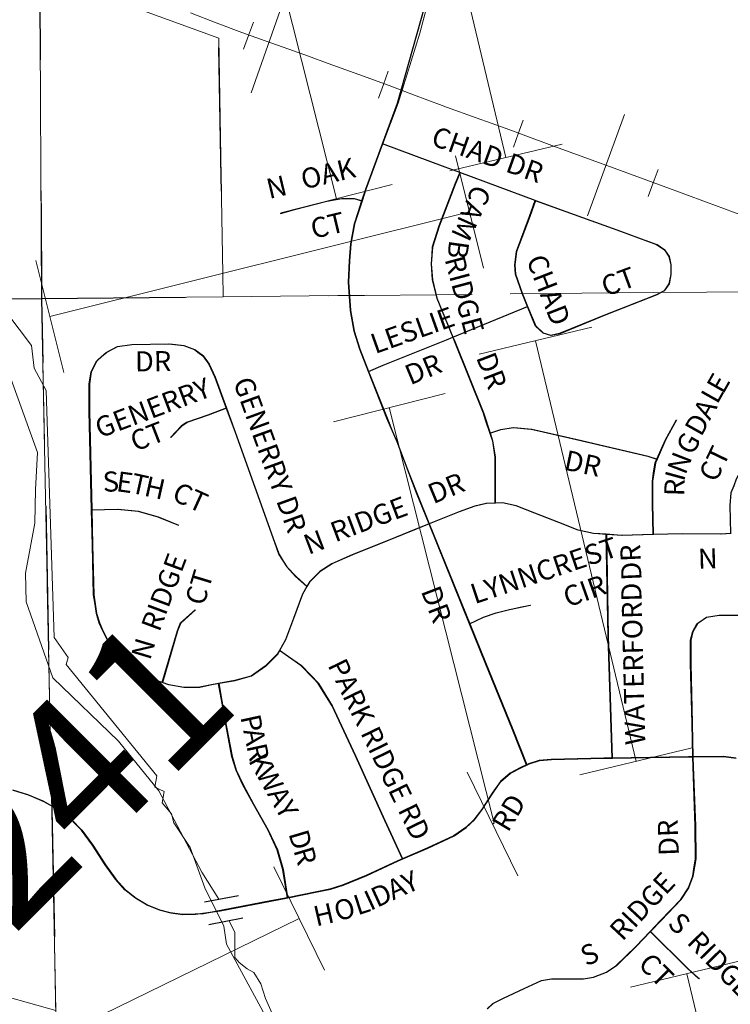
# Model space of a CAD drawing. Extents: x 78.9 to 122.9, y -40.4 to -6.4.
# Drawn here: x 98.3 to 98.8, y -20 to -19.3 of the extents above; entities that cross this region are included whole.
import ezdxf
from ezdxf.enums import TextEntityAlignment as Align

# ---------------------------------------------------------------- set-up
doc = ezdxf.new("R2010")
doc.units = ezdxf.units.MI
doc.header["$MEASUREMENT"] = 0
for name, pattern in [('DGN Style 1', [0.03005, 5e-05, -0.03]), ('DGN Style 2', [0.05, 0.03, -0.02]), ('DGN Style 6', [0.0951, 5e-05, -0.02, 0.035, -0.02, 5e-05, -0.02])]:
    doc.linetypes.add(name, pattern=pattern)
for name, color, linetype, lineweight in [('tdCiCityStreetTxt', 7, 'Continuous', 0), ('tdCoCityStreetMajor', 7, 'Continuous', 30), ('tdCoCityStreetMinor', 7, 'Continuous', 0), ('tdCoHydroRiver', 5, 'Continuous', 0), ('tdCoPipe', 7, 'Continuous', 13), ('tdCoPipe1', 7, 'Continuous', 0), ('tdCoPipe2', 7, 'Continuous', 0), ('tdCoRRCL', 7, 'Continuous', 13), ('tdCoSectLine', 7, 'DGN Style 1', 13), ('tdPICityStreetCL', 7, 'DGN Style 2', 0), ('tdPIHydro', 62, 'DGN Style 1', 0), ('tdPIInstBndry', 7, 'Continuous', 0), ('tdPIInstBndryPart', 212, 'DGN Style 2', 80), ('tdPIRRCL', 30, 'DGN Style 1', 0), ('tdPISectLine', 7, 'DGN Style 1', 13), ('tdPIStruc', 7, 'Continuous', 0), ('tdStHwyIntRefPost1', 7, 'Continuous', 0)]:
    doc.layers.add(name, color=color, linetype=linetype, lineweight=lineweight)
doc.styles.add('Style-GEOMETRICFUTURA_211_L_L', font='GEOMETRICFUTURA_211_L_L.shx')
doc.styles.add('Style-Verdana', font='verdana.ttf')

# ---------------------------------------------------------------- blocks, each defined once
blk = doc.blocks.new('CUL1_1')
at = {"layer": 'tdPIStruc', "color": 1, "linetype": 'Continuous', "lineweight": 30}
for p, q in [((-0.015, 0.01), (0.015, 0.01)), ((-0.015, -0.01), (0.015, -0.01))]:
    blk.add_line(p, q, dxfattribs=at)

msp = doc.modelspace()

# ---------------------------------------------------------------- linework, layer by layer
at = {"layer": 'tdCoCityStreetMajor', "flags": 128}
msp.add_lwpolyline([(98.27714, -19.87048), (98.28774, -19.87393), (98.29834, -19.87837), (98.30846, -19.88405), (98.31758, -19.8907), (98.32498, -19.89835), (98.33262, -19.90895), (98.3415, -19.92252), (98.34865, -19.93263), (98.35531, -19.94002), (98.36271, -19.9457), (98.37085, -19.95063), (98.37973, -19.95408), (98.38688, -19.95605), (98.39526, -19.95729), (98.40414, -19.95704), (98.4214, -19.95457), (98.46849, -19.94547), (98.48897, -19.9415), (98.4981, -19.93953), (98.50697, -19.93682), (98.5235, -19.92991), (98.54544, -19.9198), (98.54868, -19.9184), (98.56591, -19.91093), (98.58441, -19.90229), (98.59279, -19.89662), (98.59847, -19.8912), (98.60389, -19.88405), (98.61129, -19.8727), (98.61696, -19.86456), (98.62362, -19.85864), (98.63126, -19.8547), (98.63521, -19.8529), (98.63669, -19.85223), (98.64384, -19.85001), (98.65223, -19.84927), (98.68897, -19.84829), (98.69468, -19.84819), (98.74791, -19.8473), (98.75099, -19.84727), (98.77232, -19.84705), (98.78095, -19.84829)], dxfattribs=at)
at = {"layer": 'tdCoCityStreetMinor', "flags": 128}
for points in [[(98.54525, -19.3921), (98.56043, -19.34345), (98.57048, -19.30557)], [(98.55856, -19.66362), (98.53785, -19.61158), (98.525, -19.57904), (98.51886, -19.56349), (98.51491, -19.55092), (98.51245, -19.53661), (98.51097, -19.51688), (98.51171, -19.50184), (98.51269, -19.49), (98.51516, -19.47619), (98.52039, -19.46018), (98.52305, -19.45203), (98.53474, -19.42047), (98.54525, -19.3921)], [(98.53474, -19.42047), (98.57854, -19.43674), (98.58866, -19.44048), (98.64118, -19.45992)], [(98.61306, -19.63871), (98.61134, -19.62736), (98.60958, -19.62203), (98.60493, -19.60788), (98.58495, -19.55807), (98.5837, -19.55502), (98.57262, -19.52798), (98.56941, -19.51516), (98.56867, -19.50406), (98.56941, -19.49247), (98.5741, -19.47767), (98.58544, -19.44808), (98.58866, -19.44048)], [(98.46376, -19.46894), (98.47447, -19.46584), (98.49593, -19.46041), (98.50653, -19.45844), (98.51491, -19.45844), (98.52039, -19.46018)], [(98.64118, -19.45992), (98.70061, -19.48137), (98.72576, -19.4905), (98.73119, -19.4942), (98.73439, -19.49888), (98.73563, -19.5048), (98.73563, -19.51146), (98.73439, -19.51787), (98.73094, -19.5228), (98.72576, -19.52552), (98.69025, -19.53957), (98.65819, -19.55264), (98.65203, -19.55388), (98.6466, -19.5524), (98.64142, -19.54746), (98.63579, -19.53368), (98.63205, -19.52453), (98.62737, -19.51121), (98.62687, -19.5048), (98.62811, -19.49543), (98.63723, -19.47102), (98.64118, -19.45992)], [(98.525, -19.57904), (98.53514, -19.57459), (98.57928, -19.55684), (98.5837, -19.55502), (98.63579, -19.53368)], [(98.48199, -19.72867), (98.47422, -19.72181), (98.46806, -19.71516), (98.46263, -19.70653), (98.45943, -19.69789), (98.43205, -19.6212), (98.42594, -19.60457), (98.418, -19.58298), (98.41381, -19.57385), (98.40961, -19.56818), (98.40369, -19.56374), (98.3963, -19.56078), (98.38594, -19.55979), (98.36005, -19.56029), (98.35018, -19.56152), (98.34229, -19.56571), (98.33873, -19.56888)], [(98.33873, -19.56888), (98.33563, -19.57163), (98.33169, -19.57928), (98.33045, -19.58766), (98.33045, -19.60665), (98.33209, -19.67545), (98.33267, -19.69987), (98.33341, -19.73464), (98.33538, -19.74746), (98.33736, -19.75412), (98.34007, -19.76004), (98.34377, -19.76719), (98.35635, -19.78248), (98.36991, -19.79185), (98.38129, -19.7957), (98.38594, -19.79728), (98.3963, -19.799), (98.40715, -19.799), (98.41553, -19.79728), (98.42054, -19.79637), (98.43181, -19.79432), (98.44315, -19.79111), (98.45302, -19.78421)], [(98.38699, -19.62492), (98.39457, -19.61701), (98.39827, -19.61454), (98.41307, -19.60936), (98.42594, -19.60457)], [(98.7228, -19.66471), (98.7228, -19.65548), (98.72478, -19.64265), (98.72597, -19.63998), (98.73193, -19.62662), (98.73957, -19.61257)], [(98.60958, -19.62203), (98.61726, -19.61947), (98.62589, -19.61799), (98.63846, -19.61923), (98.67003, -19.62638), (98.7196, -19.63797), (98.72597, -19.63998)], [(98.61305, -19.67075), (98.61306, -19.63871)], [(98.63521, -19.8529), (98.62539, -19.82835), (98.60641, -19.78174), (98.59547, -19.75475), (98.56726, -19.68508), (98.55856, -19.66362)], [(98.72329, -19.69257), (98.7228, -19.67101), (98.7228, -19.66471)], [(98.53866, -19.69664), (98.55807, -19.68877), (98.56726, -19.68508), (98.58816, -19.67669), (98.59901, -19.67274), (98.6069, -19.67101), (98.61305, -19.67075), (98.61849, -19.67052), (98.62786, -19.67249), (98.64093, -19.67767), (98.6577, -19.68408), (98.67102, -19.68951), (98.68187, -19.69173), (98.69072, -19.6924), (98.70135, -19.69321), (98.72329, -19.69257), (98.74352, -19.69198), (98.7704, -19.69222), (98.77726, -19.6919)], [(98.33209, -19.67545), (98.35018, -19.67496), (98.36448, -19.67619), (98.37829, -19.68014), (98.3926, -19.68606)], [(98.69468, -19.84819), (98.69198, -19.76324), (98.69072, -19.6924)], [(98.45302, -19.78421), (98.46165, -19.77558), (98.46297, -19.77323), (98.46707, -19.76596), (98.47274, -19.75091), (98.47891, -19.73415), (98.48199, -19.72867), (98.48409, -19.72527), (98.49099, -19.71836), (98.49938, -19.71294), (98.51368, -19.70677), (98.53866, -19.69664)], [(98.59547, -19.75475), (98.60517, -19.75017), (98.61405, -19.74697), (98.62317, -19.74475), (98.62622, -19.74411), (98.63154, -19.74298), (98.63769, -19.74169)], [(98.38129, -19.7957), (98.39186, -19.75955), (98.39408, -19.75412), (98.40419, -19.745)], [(98.60764, -20.02292), (98.61158, -20.01922), (98.61898, -20.01552), (98.63353, -20.00862), (98.64562, -20.00319), (98.65252, -20.00196), (98.66534, -20.00196), (98.67472, -20.00196), (98.68187, -20.00073), (98.69074, -19.99727), (98.6974, -19.99284), (98.71121, -19.97952), (98.72117, -19.969), (98.72848, -19.96127), (98.74253, -19.94672), (98.74796, -19.93858), (98.75092, -19.93044), (98.75289, -19.91836), (98.75264, -19.89543), (98.75116, -19.85424), (98.75099, -19.84727), (98.75042, -19.82416), (98.74944, -19.78248), (98.74944, -19.7662), (98.75092, -19.76004), (98.75412, -19.75461), (98.76053, -19.75017), (98.76941, -19.74869), (98.82219, -19.74845)], [(98.54868, -19.9184), (98.53637, -19.89173), (98.5159, -19.8466), (98.49962, -19.81183), (98.49001, -19.79629), (98.47792, -19.78371), (98.46297, -19.77323)], [(98.46849, -19.94547), (98.46535, -19.92576), (98.4614, -19.9122), (98.45499, -19.89839), (98.44488, -19.88038), (98.43748, -19.86682), (98.43279, -19.85671), (98.42983, -19.84709), (98.42466, -19.81947), (98.42054, -19.79637)], [(98.72117, -19.969), (98.74697, -19.99456), (98.75076, -19.99796), (98.75525, -20.00197)]]:
    msp.add_lwpolyline(points, dxfattribs=at)
at = {"layer": 'tdCoHydroRiver', "color": 5, "linetype": 'Continuous', "lineweight": 0, "flags": 128}
msp.add_lwpolyline([(98.26383, -19.52683), (98.28988, -19.56098), (98.29182, -19.57672), (98.30007, -19.59232), (98.30558, -19.76427), (98.31537, -19.77826), (98.31391, -19.78303), (98.37725, -19.86054), (98.37585, -19.86846), (98.38224, -19.87148), (98.38084, -19.8794), (98.38734, -19.88715), (98.38905, -19.89342), (98.4005, -19.91053), (98.41062, -19.93872), (98.42385, -19.96526), (98.42572, -19.97785), (98.45869, -20.03867)], dxfattribs=at)
at = {"layer": 'tdCoPipe', "color": 7, "linetype": 'Continuous', "lineweight": 0}
for p, q in [((98.60471, -19.50699), (98.58522, -19.42874)), ((98.31243, -19.5798), (98.29298, -19.5017))]:
    msp.add_line(p, q, dxfattribs=at)
at = {"layer": 'tdCoPipe', "color": 7, "linetype": 'Continuous', "lineweight": 0, "flags": 128}
msp.add_lwpolyline([(98.30269, -19.54068), (98.59497, -19.46787)], dxfattribs=at)
at = {"layer": 'tdCoPipe1', "color": 7, "linetype": 'Continuous', "lineweight": 0}
for p, q in [((98.65966, -19.42057), (98.58137, -19.43929)), ((98.68021, -19.54818), (98.60178, -19.56693)), ((98.75027, -19.84114), (98.67199, -19.85986)), ((98.78566, -19.9891), (98.70723, -20.00785))]:
    msp.add_line(p, q, dxfattribs=at)
at = {"layer": 'tdCoPipe1', "color": 7, "linetype": 'Continuous', "lineweight": 0, "flags": 128}
for points in [[(98.62045, -19.42994), (98.55037, -19.13698)], [(98.71106, -19.85051), (98.641, -19.55755)], [(98.81652, -20.29143), (98.74645, -19.99847)]]:
    msp.add_lwpolyline(points, dxfattribs=at)
at = {"layer": 'tdCoPipe2', "color": 7, "linetype": 'Continuous', "lineweight": 0}
for p, q in [((98.54124, -19.44886), (98.46352, -19.4685)), ((98.57799, -19.59429), (98.50027, -19.61393)), ((98.62868, -19.93017), (98.59348, -19.85814)), ((98.4939, -19.99602), (98.45871, -19.92399))]:
    msp.add_line(p, q, dxfattribs=at)
at = {"layer": 'tdCoPipe2', "color": 7, "linetype": 'Continuous', "lineweight": 0, "flags": 128}
for points in [[(98.50238, -19.45868), (98.42888, -19.16782)], [(98.61108, -19.89415), (98.61228, -19.89357), (98.53913, -19.60411)], [(98.35968, -20.10541), (98.28723, -20.05239), (98.47631, -19.96)]]:
    msp.add_lwpolyline(points, dxfattribs=at)
at = {"layer": 'tdCoRRCL', "color": 7, "linetype": 'Continuous', "lineweight": 13}
for p, q in [((98.44281, -19.38495), (98.46771, -19.31421)), ((98.67722, -19.47053), (98.70297, -19.40009))]:
    msp.add_line(p, q, dxfattribs=at)
at = {"layer": 'tdCoRRCL', "color": 7, "linetype": 'Continuous', "lineweight": 13, "flags": 128}
msp.add_lwpolyline([(98.40069, -19.32929), (98.41852, -19.33611), (98.43634, -19.34292), (98.45273, -19.34869), (98.46911, -19.35446), (98.48287, -19.35944), (98.49664, -19.36442), (98.51787, -19.37215), (98.5391, -19.37988), (98.55599, -19.38622), (98.57591, -19.39369), (98.57895, -19.39483), (98.59979, -19.4023), (98.62063, -19.40977), (98.63872, -19.41645), (98.6568, -19.42314), (98.69337, -19.43651), (98.72994, -19.44988), (98.76028, -19.46109), (98.78525, -19.47032)], dxfattribs=at)
at = {"layer": 'tdCoSectLine', "color": 7, "linetype": 'DGN Style 1', "lineweight": 0, "flags": 128}
for points in [[(98.29686, -19.52806), (98.29155, -18.53134)], [(98.29686, -19.52806), (99.2598, -19.51902)], [(97.30415, -19.54055), (98.29686, -19.52806)], [(98.29686, -19.52806), (98.31705, -20.53155)]]:
    msp.add_lwpolyline(points, dxfattribs=at)
at = {"layer": 'tdPICityStreetCL', "color": 7, "linetype": 'Continuous', "lineweight": 30, "flags": 128}
for points in [[(98.63487, -19.8529), (98.62505, -19.82834), (98.60607, -19.78173), (98.59513, -19.75474), (98.56692, -19.68507), (98.55822, -19.66361), (98.54469, -19.62808), (98.53751, -19.61157), (98.52466, -19.57903), (98.51852, -19.56348), (98.51457, -19.55091), (98.51211, -19.5366), (98.51063, -19.51688), (98.51137, -19.50183), (98.51235, -19.49), (98.51482, -19.47619), (98.5174, -19.46829), (98.52005, -19.46017), (98.52271, -19.45202), (98.5344, -19.42046), (98.54491, -19.39209), (98.56924, -19.30542)], [(98.64084, -19.45991), (98.66221, -19.46753), (98.70027, -19.48136), (98.72542, -19.49049), (98.73085, -19.49419), (98.73405, -19.49887), (98.73529, -19.50479), (98.73529, -19.51145), (98.73405, -19.51786), (98.7306, -19.52279), (98.72542, -19.52551), (98.70348, -19.53419), (98.68991, -19.53956), (98.65785, -19.55263), (98.65169, -19.55387), (98.64626, -19.55239), (98.64108, -19.54745), (98.63545, -19.53367), (98.63171, -19.52452), (98.62703, -19.5112), (98.62653, -19.50479), (98.62777, -19.49542), (98.63689, -19.47101), (98.64084, -19.45991), (98.58832, -19.44048), (98.5782, -19.43673), (98.5344, -19.42046)], [(98.58832, -19.44048), (98.5851, -19.44807), (98.57376, -19.47767), (98.56907, -19.49246), (98.56875, -19.49753), (98.56833, -19.50405), (98.56907, -19.51515), (98.57228, -19.52797), (98.58336, -19.55501), (98.58461, -19.55806), (98.60459, -19.60787), (98.60627, -19.613), (98.60924, -19.62202), (98.611, -19.62736), (98.61272, -19.6387), (98.61271, -19.67074)], [(98.46342, -19.46893), (98.47413, -19.46583), (98.49559, -19.4604), (98.50619, -19.45843), (98.51457, -19.45843), (98.52005, -19.46017)], [(98.52466, -19.57903), (98.5348, -19.57458), (98.57894, -19.55683), (98.58336, -19.55501), (98.63545, -19.53367)], [(98.88993, -19.6168), (98.88399, -19.60294), (98.88174, -19.59784), (98.87832, -19.59234), (98.87067, -19.57976), (98.86138, -19.56593), (98.85933, -19.5625), (98.85169, -19.55559), (98.84552, -19.55263), (98.83344, -19.55214), (98.82604, -19.55485), (98.82199, -19.55869), (98.81913, -19.56126), (98.81543, -19.56718), (98.80976, -19.58741), (98.80384, -19.60935), (98.80113, -19.61626), (98.79472, -19.62834), (98.78091, -19.65399), (98.77917, -19.65856), (98.77721, -19.66361), (98.77647, -19.67224), (98.77692, -19.69189)], [(98.77692, -19.69189), (98.77006, -19.69221), (98.74318, -19.69197), (98.72295, -19.69256), (98.70101, -19.6932), (98.69038, -19.69239), (98.68153, -19.69172), (98.67068, -19.6895), (98.65736, -19.68408), (98.64059, -19.67766), (98.62752, -19.67248), (98.61815, -19.67051), (98.61271, -19.67074), (98.60656, -19.671), (98.59867, -19.67273), (98.58782, -19.67668), (98.56692, -19.68507), (98.55773, -19.68876), (98.53832, -19.69663), (98.51334, -19.70676), (98.49904, -19.71293), (98.49065, -19.71835), (98.48375, -19.72526), (98.48165, -19.72866), (98.47857, -19.73414), (98.4724, -19.75091), (98.46673, -19.76595), (98.46263, -19.77323), (98.46131, -19.77557), (98.45268, -19.7842), (98.44281, -19.7911), (98.43147, -19.79431), (98.4202, -19.79636), (98.41519, -19.79727), (98.40726, -19.7989), (98.39847, -19.79899), (98.39596, -19.79899), (98.3856, -19.79727), (98.38095, -19.79569), (98.36957, -19.79184), (98.36264, -19.78705), (98.35601, -19.78247), (98.34343, -19.76718), (98.33973, -19.76003), (98.33702, -19.75411), (98.33504, -19.74745), (98.33427, -19.74102), (98.33307, -19.73463), (98.33233, -19.69986), (98.33175, -19.67544), (98.33011, -19.60664), (98.33011, -19.58765), (98.33135, -19.57927), (98.33529, -19.57162), (98.33602, -19.57097), (98.33839, -19.56887), (98.34195, -19.5657), (98.34984, -19.56151), (98.35971, -19.56028), (98.3856, -19.55979), (98.39596, -19.56077), (98.40335, -19.56373), (98.40673, -19.56626), (98.40927, -19.56817), (98.41347, -19.57384), (98.41766, -19.58297), (98.4256, -19.60456), (98.43171, -19.62119), (98.45909, -19.69788), (98.46229, -19.70652), (98.46772, -19.71515), (98.47388, -19.72181), (98.48165, -19.72866)], [(98.4256, -19.60456), (98.41273, -19.60935), (98.39793, -19.61453), (98.39423, -19.617), (98.38665, -19.62491)], [(98.72295, -19.69256), (98.72246, -19.671), (98.72246, -19.6647), (98.72246, -19.65547), (98.72333, -19.64985), (98.72444, -19.64265), (98.72563, -19.63997), (98.73159, -19.62662), (98.73923, -19.61256)], [(98.60924, -19.62202), (98.61692, -19.61946), (98.62555, -19.61798), (98.638, -19.61921), (98.64648, -19.62111), (98.66969, -19.62637), (98.71926, -19.63796), (98.72563, -19.63997)], [(98.33175, -19.67544), (98.34984, -19.67495), (98.36414, -19.67618), (98.37795, -19.68013), (98.39226, -19.68605)], [(98.69434, -19.84818), (98.69164, -19.76324), (98.69038, -19.69239)], [(98.59513, -19.75474), (98.60483, -19.75017), (98.61371, -19.74696), (98.62283, -19.74474), (98.63735, -19.74168)], [(98.38095, -19.79569), (98.39152, -19.75954), (98.39374, -19.75411), (98.40385, -19.74499)], [(98.6073, -20.02291), (98.61124, -20.01921), (98.61864, -20.01551), (98.63319, -20.00861), (98.64528, -20.00318), (98.65218, -20.00195), (98.665, -20.00195), (98.67438, -20.00195), (98.68153, -20.00072), (98.6904, -19.99727), (98.69706, -19.99283), (98.71087, -19.97951), (98.72083, -19.96899), (98.72814, -19.96126), (98.74219, -19.94671), (98.74762, -19.93857), (98.75058, -19.93044), (98.75164, -19.92394), (98.75255, -19.91835), (98.7523, -19.89542), (98.75082, -19.85423), (98.75065, -19.84726), (98.75008, -19.82415), (98.7491, -19.78247), (98.7491, -19.76619), (98.75058, -19.76003), (98.75378, -19.7546), (98.75779, -19.75183), (98.76019, -19.75017), (98.76907, -19.74869), (98.78325, -19.74862)], [(98.54834, -19.91839), (98.53603, -19.89172), (98.51556, -19.84659), (98.49928, -19.81182), (98.48967, -19.79628), (98.48636, -19.79284), (98.47758, -19.7837), (98.46263, -19.77323)], [(98.46815, -19.94546), (98.46501, -19.92575), (98.46106, -19.91219), (98.45465, -19.89838), (98.44454, -19.88037), (98.43714, -19.86681), (98.43245, -19.8567), (98.42949, -19.84708), (98.42432, -19.81946), (98.42261, -19.80988), (98.4202, -19.79636)], [(98.78061, -19.84828), (98.77198, -19.84704), (98.75065, -19.84726), (98.74757, -19.84729), (98.69434, -19.84818), (98.68863, -19.84828), (98.65189, -19.84926), (98.6435, -19.85), (98.63635, -19.85222), (98.63487, -19.8529), (98.63092, -19.85469), (98.62328, -19.85864), (98.61662, -19.86455), (98.61095, -19.87269), (98.60355, -19.88404), (98.60039, -19.8882), (98.59813, -19.89119), (98.59245, -19.89661), (98.58407, -19.90228), (98.56557, -19.91092), (98.54834, -19.91839)], [(98.54834, -19.91839), (98.5451, -19.91979), (98.52316, -19.9299), (98.50663, -19.93681), (98.49776, -19.93952), (98.48863, -19.9415), (98.46815, -19.94546), (98.45671, -19.94767), (98.40979, -19.95666), (98.4038, -19.95703), (98.39492, -19.95728), (98.38654, -19.95605), (98.37939, -19.95407), (98.37051, -19.95062), (98.36237, -19.94569), (98.35497, -19.94002), (98.34831, -19.93262), (98.34116, -19.92251), (98.33228, -19.90894), (98.32464, -19.89834), (98.32036, -19.89407), (98.31724, -19.89069), (98.30812, -19.88404), (98.298, -19.87836), (98.2874, -19.87393), (98.2768, -19.87047)], [(98.75491, -20.00196), (98.74663, -19.99455), (98.72083, -19.96899)]]:
    msp.add_lwpolyline(points, dxfattribs=at)
at = {"layer": 'tdPIHydro', "color": 62, "linetype": 'Continuous', "lineweight": 13, "flags": 128}
for points in [[(98.0755, -19.41789), (98.13543, -19.41501), (98.15502, -19.42304), (98.18365, -19.43912), (98.24592, -19.5034), (98.262, -19.52701), (98.27556, -19.58376), (98.29414, -19.63549), (98.29263, -19.66111), (98.29213, -19.68471), (98.2856, -19.71937), (98.2861, -19.73946), (98.30468, -19.79225), (98.35039, -19.83639), (98.37852, -19.87105), (98.40865, -19.9278), (98.42034, -19.9465)], [(98.42745, -19.96142), (98.43145, -19.96942), (98.43145, -19.98706), (98.43451, -19.99064), (98.44014, -19.99499), (98.44474, -19.99754), (98.4496, -20.00547), (98.45292, -20.01569), (98.45752, -20.02617), (98.46033, -20.03665), (98.46033, -20.0571), (98.45854, -20.0681), (98.45738, -20.08123)]]:
    msp.add_lwpolyline(points, dxfattribs=at)
at = {"layer": 'tdPIInstBndry', "color": 7, "linetype": 'Continuous', "lineweight": 0, "flags": 128}
msp.add_lwpolyline([(98.05577, -19.53109), (98.29686, -19.52806), (98.29565, -19.30121)], dxfattribs=at)
for points in [[(98.29686, -19.52806), (98.42336, -19.52687), (98.42309, -19.51069), (98.42244, -19.4719), (98.42196, -19.44333), (98.42035, -19.34693), (98.29565, -19.30121), (98.29686, -19.52806)], [(98.29686, -19.52806), (98.05577, -19.53109), (98.06137, -19.78067), (98.06588, -19.98043), (98.11937, -19.99587), (98.20383, -19.99533), (98.30684, -20.02397), (98.29686, -19.52806)]]:
    msp.add_lwpolyline(points, close=True, dxfattribs=at)
at = {"layer": 'tdPIInstBndryPart', "color": 212, "linetype": 'DGN Style 6', "lineweight": 30, "flags": 128}
msp.add_lwpolyline([(98.29565, -19.30121), (98.28683, -19.29831), (98.27874, -19.29547), (98.27072, -19.29245), (98.26276, -19.28924), (98.25488, -19.28586), (98.24709, -19.28229), (98.23937, -19.27855), (98.23175, -19.27463), (98.22421, -19.27054), (98.21677, -19.26628), (98.20943, -19.26185), (98.20219, -19.25725), (98.19506, -19.25249), (98.18804, -19.24757), (98.18113, -19.24249), (98.17435, -19.23725), (98.16768, -19.23186), (98.16114, -19.22631), (98.15472, -19.22062), (98.14844, -19.21479), (98.1423, -19.20881), (98.13629, -19.20269), (98.13042, -19.19644), (98.1247, -19.19005), (98.11912, -19.18354), (98.1137, -19.1769), (98.10843, -19.17014), (98.10331, -19.16326), (98.09835, -19.15626), (98.09355, -19.14916), (98.08892, -19.14194), (98.08445, -19.13462), (98.08016, -19.1272), (98.07603, -19.11969), (98.07379, -19.11541), (98.07161, -19.1111), (98.06948, -19.10677), (98.06741, -19.10241), (98.06539, -19.09802), (98.06344, -19.09361), (98.06154, -19.08917), (98.05969, -19.08471), (98.05791, -19.08022), (98.05618, -19.07572), (98.05451, -19.07119), (98.0529, -19.06664), (98.05135, -19.06206), (98.04985, -19.05747), (98.04842, -19.05286), (98.04705, -19.04824), (98.04573, -19.04359), (98.04448, -19.03893), (98.04328, -19.03425), (98.04215, -19.02956), (98.04108, -19.02485), (98.04006, -19.02013), (98.03911, -19.0154), (98.03759, -19.00854), (98.01087, -19.01631), (97.96029, -19.03337), (97.95919, -19.03369), (97.94474, -19.03665), (97.93335, -19.03731), (97.9074, -19.03761), (97.85029, -19.03836), (97.79964, -19.03894), (97.80033, -19.08899), (97.80116, -19.149), (97.80703, -19.17525), (97.82324, -19.26098), (97.80547, -19.38558), (97.80536, -19.38979), (97.8028, -19.46939), (97.80361, -19.47409), (97.80368, -19.47549), (97.80035, -19.53431), (97.92612, -19.53272), (97.92868, -19.53181), (97.93008, -19.53124), (97.9315, -19.5307), (97.93364, -19.52993), (97.93581, -19.52922), (97.93799, -19.52856), (97.94019, -19.52797), (97.94241, -19.52744), (97.94464, -19.52697), (97.94688, -19.52656), (97.94914, -19.52621), (97.9514, -19.52592), (97.95366, -19.52569), (97.95594, -19.52553), (97.95822, -19.52543), (97.96049, -19.52538), (97.98355, -19.52525), (98.04481, -19.52491), (98.05563, -19.52485), (98.05577, -19.53109), (98.29686, -19.52806), (98.30684, -20.02397), (98.20383, -19.99533), (98.11937, -19.99587), (98.06588, -19.98043), (98.06137, -19.78067), (98.05577, -19.53109)], dxfattribs=at)
msp.add_lwpolyline([(98.29686, -19.52806), (98.42336, -19.52687), (98.42309, -19.51069), (98.42244, -19.4719), (98.42196, -19.44333), (98.42035, -19.34693), (98.29565, -19.30121), (98.29686, -19.52806)], close=True, dxfattribs=at)
at = {"layer": 'tdPIRRCL', "color": 30, "linetype": 'Continuous', "lineweight": 13, "flags": 128}
for points in [[(98.44451, -19.33562), (98.44109, -19.34502), (98.43767, -19.35442)], [(98.53848, -19.36981), (98.53506, -19.37921), (98.53164, -19.38861)], [(98.63245, -19.404), (98.62903, -19.4134), (98.62561, -19.4228)], [(98.72643, -19.43819), (98.72301, -19.44759), (98.71959, -19.45699)]]:
    msp.add_lwpolyline(points, dxfattribs=at)
at = {"layer": 'tdPISectLine', "color": 7, "linetype": 'DGN Style 1', "lineweight": 13, "flags": 128}
msp.add_lwpolyline([(98.42336, -19.52687), (99.2598, -19.51902), (99.97627, -19.51341)], dxfattribs=at)

# ---------------------------------------------------------------- block references
at = {"layer": 'tdPIStruc', "color": 1, "linetype": 'Continuous', "lineweight": 30, "xscale": 0.7999991231133388, "yscale": 0.7999991231133388, "zscale": 0.7999991231133388, "rotation": 10.84829221869439}
msp.add_blockref('CUL1_1', (98.42374, -19.95399), dxfattribs=at)

# ---------------------------------------------------------------- texts
at = {"layer": 'tdCiCityStreetTxt', "color": 7, "linetype": 'Continuous', "lineweight": 0, "style": 'Style-GEOMETRICFUTURA_211_L_L'}
for s, rotation, p in [('CHAD DR', 340.36652, (98.56741, -19.42098)), ('OAK', 13.38222, (98.47952, -19.45228)), ('N', 13.38222, (98.45552, -19.45889)), ('CAM', 245.82531, (98.59797, -19.44786)), ('CT', 13.38222, (98.48631, -19.48669)), ('B', 261.9392, (98.58115, -19.48694)), ('RIDGE', 285.01995, (98.57761, -19.50072)), ('LESLIE', 19.58828, (98.52926, -19.56691)), ('DR', 22.63867, (98.55377, -19.58866)), ('DR', 291.09619, (98.59943, -19.56913)), ('CT', 64.27846, (98.76679, -19.65687)), ('DR', 348.3472, (98.66023, -19.64729)), ('DR', 22.55256, (98.56976, -19.67147)), ('CT', 335.52751, (98.38683, -19.66817)), ('RIDGE', 20.60235, (98.50146, -19.69808)), ('N', 20.84266, (98.48285, -19.70678)), ('LYNNCREST', 18.56159, (98.59867, -19.74109)), ('DR', 92.53907, (98.71502, -19.72434)), ('N', 1.47838, (98.75436, -19.71638)), ('RIDGE', 69.59177, (98.37898, -19.76097)), ('CT', 73.17929, (98.40994, -19.74277)), ('CIR', 19.48144, (98.66348, -19.74338)), ('DR', 290.99005, (98.561, -19.73183)), ('WATERFORD', 91.47042, (98.71757, -19.83904)), ('N', 73.17929, (98.37245, -19.78066)), ('DR', 92.21565, (98.74102, -19.91606)), ('RIDGE', 46.80384, (98.70155, -19.9763)), ('S', 316.05534, (98.73234, -19.96437)), ('RIDGE', 314.26371, (98.74576, -19.97706)), ('S', 23.60447, (98.67622, -19.99348)), ('CT', 315.02938, (98.71183, -19.99249))]:
    msp.add_text(s, height=0.014, rotation=rotation, dxfattribs=at).set_placement(p)
for s, rotation, p in [('CHAD', 291.31177, (98.64367, -19.5247)), ('CT', 20.12089, (98.70119, -19.52292)), ('DR', 0.76583, (98.37467, -19.57885)), ('GENERRY', 20.65496, (98.37672, -19.61081)), ('GENERRY DR', 289.88297, (98.44948, -19.63931)), ('CT', 21.22718, (98.37316, -19.63065)), ('S', 3.00589, (98.3455, -19.66262)), ('E', 352.14537, (98.35394, -19.66302)), ('T', 347.46799, (98.36371, -19.66449)), ('H', 347.46799, (98.37439, -19.66686)), ('PARK RIDGE RD', 295.86835, (98.52589, -19.84524)), ('P', 282.10249, (98.43655, -19.82543)), ('A', 282.10249, (98.43855, -19.83475)), ('R', 282.10249, (98.44087, -19.84559)), ('K', 299.36453, (98.44364, -19.8553)), ('W', 299.36453, (98.44984, -19.86631)), ('A', 299.36453, (98.45656, -19.87825)), ('Y', 299.36453, (98.4617, -19.88739)), ('RD', 58.95257, (98.6284, -19.88975)), ('D', 286.49913, (98.47067, -19.90702)), ('R', 286.49913, (98.47399, -19.91823))]:
    msp.add_text(s, height=0.014, rotation=rotation, dxfattribs=at).set_placement(p, align=Align.CENTER)
for s, rotation, p in [('E', 60.61959, (98.7623, -19.58364)), ('L', 60.61959, (98.758, -19.59097)), ('A', 60.61959, (98.75312, -19.60157)), ('D', 60.61959, (98.74745, -19.6124)), ('G', 60.61959, (98.7413, -19.62548)), ('N', 68.66127, (98.73496, -19.64007)), ('I', 74.64346, (98.73162, -19.64972)), ('R', 88.19048, (98.73088, -19.65953)), ('Y', 23.31395, (98.55078, -19.92811)), ('A', 24.7376, (98.54117, -19.93231)), ('I', 24.7376, (98.52258, -19.94087)), ('D', 24.7376, (98.53068, -19.93714)), ('O', 17.95067, (98.50579, -19.94678)), ('L', 17.95067, (98.51768, -19.94293)), ('H', 13.04611, (98.49185, -19.95035))]:
    msp.add_text(s, height=0.014, rotation=rotation, dxfattribs=at).set_placement(p, align=Align.TOP_CENTER)
at = {"layer": 'tdStHwyIntRefPost1', "color": 6, "linetype": 'Continuous', "lineweight": 0, "style": 'Style-Verdana'}
msp.add_text('‒‒241', height=0.1, rotation=45, dxfattribs=at).set_placement((98.13795, -20.04092), align=Align.MIDDLE_LEFT)

doc.saveas('drawing.dxf')
